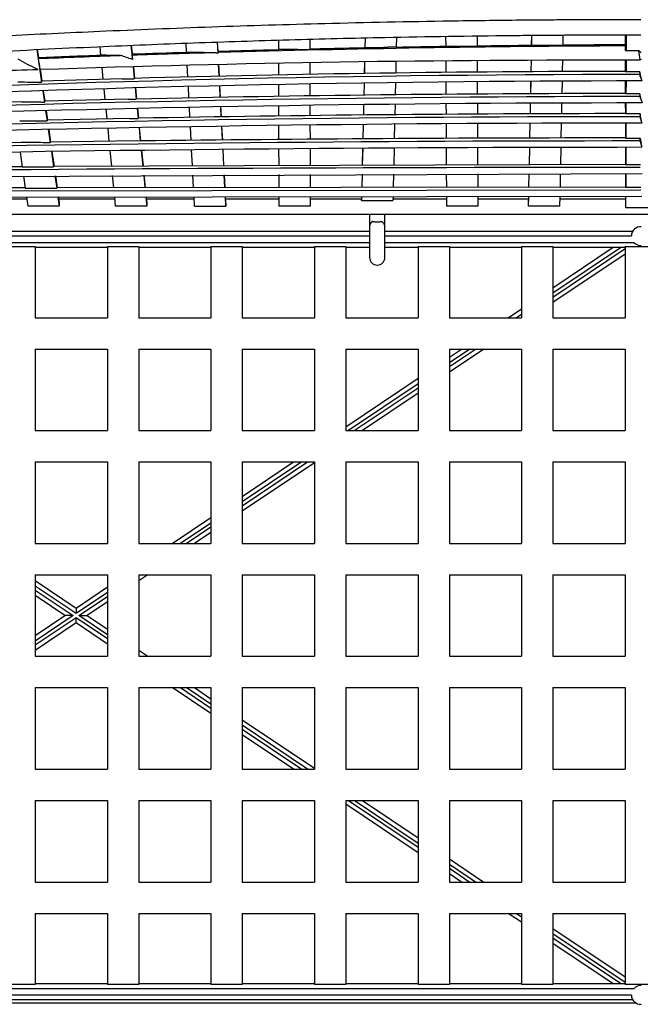
# Model space of a CAD drawing. Units: inches. Extents: x -37.7 to 36.1, y -14.6 to 18.4.
# Drawn here: x -20.6 to -0.8, y -13 to 18.4 of the extents above; entities that cross this region are included whole.
import ezdxf

# ---------------------------------------------------------------- set-up
doc = ezdxf.new("R2010")
doc.units = ezdxf.units.IN
doc.header["$MEASUREMENT"] = 0

msp = doc.modelspace()

# ---------------------------------------------------------------- linework, layer by layer
at = {"color": 7, "linetype": 'Continuous', "lineweight": 25}
for p, q in [((-4.287, 17.586), (-4.281, 17.903)), ((-4.285, 17.572), (-4.279, 17.903)), ((-3.285, 17.571), (-3.279, 17.91)), ((-1.309, 17.918), (-1.308, 17.414)), ((-1.275, 17.918), (-1.276, 17.414)), ((-15.284, 17.36), (-15.299, 17.65)), ((-14.283, 17.333), (-14.301, 17.684)), ((-14.281, 17.391), (-14.296, 17.684)), ((-12.354, 17.747), (-12.354, 17.444)), ((-11.355, 17.775), (-11.354, 17.441)), ((-11.354, 17.775), (-11.354, 17.468)), ((-9.598, 17.818), (-9.605, 17.506)), ((-9.596, 17.818), (-9.602, 17.506)), ((-8.595, 17.839), (-8.602, 17.521)), ((-7.029, 17.864), (-7.027, 17.545)), ((-6.029, 17.879), (-6.027, 17.543)), ((-6.028, 17.879), (-6.027, 17.566)), ((-20.057, 17.443), (-19.909, 16.408)), ((-20.043, 17.443), (-20.007, 17.192)), ((-18.054, 17.539), (-18.027, 17.263)), ((-17.058, 17.58), (-17.014, 17.132)), ((-17.048, 17.58), (-17.021, 17.304)), ((-14.283, 17.333), (-14.284, 17.358)), ((-0.866, 17.412), (-0.792, 17.339)), ((-0.825, 17.114), (-0.866, 17.412)), ((-14.245, 16.595), (-14.265, 16.975)), ((-14.24, 16.595), (-14.259, 16.975)), ((-12.354, 17.017), (-12.353, 16.636)), ((-11.354, 17.034), (-11.353, 16.654)), ((-11.354, 17.034), (-11.353, 16.654)), ((-9.614, 17.063), (-9.622, 16.683)), ((-9.612, 17.063), (-9.62, 16.683)), ((-8.612, 17.075), (-8.62, 16.697)), ((-7.025, 17.09), (-7.023, 16.717)), ((-6.025, 17.1), (-6.023, 16.726)), ((-6.024, 17.1), (-6.023, 16.726)), ((-4.303, 16.739), (-4.296, 17.11)), ((-4.301, 16.739), (-4.294, 17.11)), ((-3.301, 16.744), (-3.294, 17.111)), ((-1.307, 17.113), (-1.305, 16.737)), ((-1.277, 17.113), (-1.279, 16.737)), ((-0.792, 17.126), (-0.825, 17.114)), ((-19.953, 16.815), (-19.899, 16.438)), ((-17.989, 16.876), (-17.952, 16.498)), ((-16.992, 16.906), (-16.954, 16.514)), ((-16.982, 16.906), (-16.945, 16.527)), ((-15.244, 16.571), (-15.263, 16.951)), ((-0.839, 16.737), (-0.846, 16.648)), ((-0.846, 16.648), (-0.772, 16.443)), ((-0.792, 16.543), (-0.839, 16.737)), ((-17.339, 16.516), (-19.909, 16.437)), ((-19.909, 16.408), (-19.909, 16.437)), ((-16.954, 16.514), (-16.954, 16.527)), ((-11.353, 16.348), (-11.353, 15.967)), ((-11.353, 16.348), (-11.353, 15.967)), ((-9.629, 16.377), (-9.637, 15.99)), ((-9.627, 16.377), (-9.635, 15.99)), ((-8.627, 16.391), (-8.635, 16.002)), ((-7.021, 16.41), (-7.02, 16.017)), ((-6.021, 16.42), (-6.02, 16.025)), ((-6.021, 16.42), (-6.019, 16.025)), ((-4.317, 16.035), (-4.309, 16.433)), ((-4.315, 16.035), (-4.307, 16.433)), ((-3.315, 16.039), (-3.307, 16.438)), ((-1.305, 16.443), (-1.303, 16.034)), ((-1.279, 16.443), (-1.281, 16.034)), ((-19.87, 16.133), (-19.818, 15.772)), ((-19.855, 16.133), (-19.807, 15.795)), ((-17.922, 16.193), (-17.888, 15.843)), ((-16.925, 16.221), (-16.89, 15.859)), ((-16.915, 16.222), (-16.881, 15.866)), ((-15.209, 15.901), (-15.228, 16.266)), ((-14.21, 15.92), (-14.229, 16.289)), ((-14.205, 15.92), (-14.224, 16.29)), ((-12.353, 16.329), (-12.353, 15.952)), ((-0.837, 16.034), (-0.843, 15.946)), ((-0.792, 15.848), (-0.837, 16.034)), ((-20.538, 15.776), (-22.558, 15.718)), ((-17.143, 15.86), (-19.818, 15.795)), ((-19.818, 15.772), (-19.818, 15.795)), ((-16.89, 15.859), (-16.89, 15.866)), ((-7.018, 15.715), (-7.016, 15.38)), ((-6.018, 15.723), (-6.016, 15.386)), ((-6.018, 15.723), (-6.016, 15.386)), ((-4.329, 15.395), (-4.323, 15.733)), ((-4.327, 15.395), (-4.321, 15.733)), ((-3.327, 15.398), (-3.321, 15.738)), ((-1.302, 15.742), (-1.301, 15.392)), ((-1.282, 15.742), (-1.283, 15.392)), ((-0.843, 15.946), (-0.769, 15.742)), ((-19.778, 15.494), (-19.733, 15.175)), ((-19.764, 15.495), (-19.722, 15.197)), ((-17.859, 15.542), (-17.829, 15.236)), ((-16.861, 15.565), (-16.83, 15.249)), ((-16.851, 15.565), (-16.821, 15.255)), ((-15.177, 15.284), (-15.194, 15.6)), ((-14.178, 15.299), (-14.195, 15.619)), ((-14.173, 15.3), (-14.189, 15.619)), ((-12.352, 15.65), (-12.352, 15.326)), ((-11.352, 15.665), (-11.352, 15.338)), ((-11.352, 15.665), (-11.352, 15.338)), ((-9.644, 15.688), (-9.651, 15.357)), ((-9.642, 15.688), (-9.649, 15.357)), ((-8.642, 15.7), (-8.649, 15.367)), ((-0.829, 15.392), (-0.834, 15.304)), ((-0.792, 15.207), (-0.829, 15.392)), ((-19.733, 15.175), (-19.732, 15.197)), ((-17.106, 15.25), (-19.732, 15.197)), ((-16.83, 15.249), (-16.83, 15.255)), ((-7.015, 15.078), (-7.013, 14.613)), ((-6.015, 15.085), (-6.013, 14.617)), ((-6.014, 15.085), (-6.012, 14.617)), ((-4.344, 14.623), (-4.335, 15.093)), ((-4.342, 14.623), (-4.333, 15.093)), ((-3.342, 14.625), (-3.333, 15.097)), ((-1.3, 15.1), (-1.299, 14.618)), ((-1.284, 15.1), (-1.285, 14.618)), ((-0.834, 15.304), (-0.773, 15.101)), ((-19.693, 14.896), (-19.633, 14.475)), ((-19.679, 14.897), (-19.621, 14.492)), ((-17.8, 14.935), (-17.759, 14.517)), ((-16.801, 14.954), (-16.76, 14.528)), ((-16.792, 14.954), (-16.75, 14.53)), ((-15.139, 14.549), (-15.162, 14.983)), ((-14.14, 14.559), (-14.163, 14.998)), ((-14.135, 14.559), (-14.157, 14.999)), ((-12.352, 15.024), (-12.351, 14.576)), ((-11.352, 15.037), (-11.351, 14.585)), ((-11.352, 15.037), (-11.351, 14.585)), ((-9.658, 15.056), (-9.668, 14.597)), ((-9.656, 15.056), (-9.666, 14.597)), ((-8.655, 15.065), (-8.665, 14.604)), ((-20.553, 14.478), (-22.29, 14.45)), ((-19.632, 14.491), (-19.633, 14.475)), ((-16.846, 14.529), (-19.632, 14.491)), ((-16.76, 14.528), (-16.846, 14.529)), ((-16.76, 14.53), (-16.76, 14.528)), ((-0.83, 14.53), (-0.827, 14.618)), ((-0.77, 14.327), (-0.83, 14.53)), ((-0.827, 14.618), (-0.792, 14.445)), ((-20.59, 14.177), (-20.523, 13.707)), ((-19.592, 14.191), (-19.522, 13.705)), ((-19.578, 14.192), (-19.51, 13.716)), ((-17.73, 14.217), (-17.682, 13.728)), ((-16.731, 14.229), (-16.682, 13.735)), ((-16.721, 14.23), (-16.673, 13.735)), ((-15.098, 13.744), (-15.124, 14.248)), ((-14.098, 13.749), (-14.124, 14.259)), ((-14.093, 13.749), (-14.119, 14.259)), ((-12.351, 14.276), (-12.35, 13.757)), ((-11.351, 14.284), (-11.35, 13.761)), ((-11.351, 14.284), (-11.35, 13.761)), ((-9.674, 14.297), (-9.686, 13.767)), ((-9.672, 14.297), (-9.684, 13.767)), ((-8.672, 14.303), (-8.683, 13.771)), ((-7.011, 14.312), (-7.009, 13.775)), ((-6.011, 14.316), (-6.009, 13.777)), ((-6.011, 14.316), (-6.008, 13.777)), ((-4.36, 13.78), (-4.35, 14.322)), ((-4.358, 13.78), (-4.348, 14.322)), ((-3.358, 13.781), (-3.348, 14.324)), ((-1.298, 14.327), (-1.296, 13.773)), ((-1.286, 14.327), (-1.288, 13.773)), ((-20.523, 13.709), (-22.13, 13.696)), ((-1.296, 13.782), (-19.522, 13.716)), ((-19.522, 13.705), (-19.522, 13.716)), ((-0.769, 13.482), (-25.954, 13.363)), ((-20.48, 13.409), (-20.425, 13.026)), ((-19.481, 13.416), (-19.425, 13.026)), ((-19.467, 13.416), (-19.413, 13.036)), ((-17.653, 13.429), (-17.615, 13.04)), ((-16.653, 13.435), (-16.615, 13.042)), ((-16.643, 13.435), (-16.605, 13.042)), ((-15.062, 13.045), (-15.082, 13.444)), ((-14.062, 13.047), (-14.083, 13.449)), ((-14.057, 13.047), (-14.077, 13.449)), ((-12.35, 13.457), (-12.35, 13.049)), ((-11.35, 13.461), (-11.35, 13.051)), ((-11.35, 13.461), (-11.35, 13.051)), ((-9.692, 13.467), (-9.701, 13.053)), ((-9.69, 13.467), (-9.699, 13.053)), ((-8.69, 13.47), (-8.699, 13.054)), ((-7.007, 13.475), (-7.005, 13.055)), ((-6.007, 13.477), (-6.005, 13.056)), ((-6.007, 13.477), (-6.005, 13.056)), ((-4.374, 13.057), (-4.366, 13.48)), ((-4.372, 13.057), (-4.364, 13.48)), ((-3.372, 13.058), (-3.364, 13.481)), ((-1.295, 13.482), (-1.294, 13.049)), ((-1.288, 13.482), (-1.29, 13.049)), ((-0.812, 12.96), (-26.131, 12.919)), ((-1.294, 13.058), (-19.425, 13.036)), ((-19.425, 13.026), (-19.425, 13.036)), ((-0.776, 12.758), (-25.768, 12.718)), ((-20.375, 12.674), (-21.897, 12.674)), ((-20.384, 12.734), (-20.343, 12.447)), ((-19.384, 12.736), (-19.343, 12.447)), ((-19.37, 12.736), (-19.342, 12.541)), ((-17.579, 12.674), (-19.361, 12.674)), ((-17.585, 12.74), (-17.557, 12.449)), ((-16.586, 12.742), (-16.557, 12.449)), ((-16.576, 12.742), (-16.556, 12.542)), ((-15.043, 12.674), (-16.569, 12.674)), ((-15.031, 12.451), (-15.046, 12.745)), ((-14.031, 12.451), (-14.046, 12.747)), ((-14.031, 12.543), (-14.041, 12.747)), ((-12.349, 12.674), (-14.037, 12.674)), ((-12.349, 12.75), (-12.349, 12.452)), ((-11.349, 12.751), (-11.349, 12.544)), ((-11.349, 12.751), (-11.349, 12.452)), ((-9.709, 12.674), (-11.349, 12.674)), ((-9.708, 12.753), (-9.709, 12.674)), ((-9.706, 12.753), (-9.708, 12.633)), ((-9.708, 12.633), (-8.708, 12.633)), ((-8.706, 12.754), (-8.708, 12.633)), ((-7.003, 12.674), (-8.707, 12.674)), ((-7.004, 12.756), (-7.002, 12.453)), ((-6.004, 12.757), (-6.002, 12.453)), ((-6.003, 12.757), (-6.002, 12.546)), ((-4.382, 12.674), (-6.003, 12.674)), ((-4.384, 12.546), (-4.38, 12.757)), ((-4.384, 12.454), (-4.378, 12.757)), ((-3.384, 12.454), (-3.378, 12.758)), ((-1.293, 12.674), (-3.38, 12.674)), ((-1.293, 12.758), (-1.292, 12.404)), ((-1.291, 12.758), (-1.292, 12.404)), ((-19.343, 12.447), (-20.343, 12.447)), ((-16.557, 12.449), (-17.557, 12.449)), ((-15.031, 12.451), (-14.031, 12.451)), ((-14.031, 12.543), (-14.031, 12.451)), ((-11.349, 12.452), (-12.349, 12.452)), ((-6.002, 12.453), (-7.002, 12.453)), ((-4.384, 12.454), (-4.384, 12.546)), ((-3.384, 12.454), (-4.384, 12.454)), ((-1.292, 12.404), (-0.292, 12.404)), ((-34.309, 12.194), (32.726, 12.194)), ((-9.454, 12.194), (-9.454, 10.817)), ((-8.965, 10.817), (-8.965, 12.194)), ((-9.454, 11.644), (-35.973, 11.644)), ((-1.07, 11.644), (-8.965, 11.644)), ((-35.959, 11.503), (-9.454, 11.503)), ((-8.965, 11.503), (-1.109, 11.503)), ((-9.454, 11.285), (-35.985, 11.285)), ((-21.109, 11.165), (-20.109, 11.165)), ((-20.109, 11.165), (-20.109, 8.894)), ((-20.109, 11.144), (-17.809, 11.144)), ((-17.809, 11.165), (-16.809, 11.165)), ((-17.809, 11.165), (-17.809, 8.894)), ((-16.809, 11.165), (-16.809, 8.894)), ((-16.809, 11.144), (-14.509, 11.144)), ((-14.509, 11.165), (-13.509, 11.165)), ((-14.509, 11.165), (-14.509, 8.894)), ((-13.509, 11.165), (-13.509, 8.894)), ((-13.509, 11.144), (-11.209, 11.144)), ((-11.209, 11.165), (-10.209, 11.165)), ((-11.209, 11.165), (-11.209, 8.894)), ((-10.209, 11.165), (-10.209, 8.894)), ((-10.209, 11.144), (-9.454, 11.144)), ((-1.025, 11.285), (-8.965, 11.285)), ((-8.965, 11.144), (-7.909, 11.144)), ((-7.909, 11.165), (-6.909, 11.165)), ((-7.909, 11.165), (-7.909, 8.894)), ((-6.909, 11.165), (-6.909, 8.894)), ((-6.909, 11.144), (-4.609, 11.144)), ((-4.609, 11.165), (-3.609, 11.165)), ((-4.609, 11.165), (-4.609, 8.894)), ((-3.609, 11.165), (-3.609, 8.894)), ((-3.609, 11.144), (-1.309, 11.144)), ((-3.609, 9.85), (-1.685, 11.144)), ((-1.309, 11.165), (-0.274, 11.165)), ((-1.309, 11.165), (-1.309, 8.894)), ((-1.309, 10.919), (-3.609, 9.373)), ((-5.032, 8.894), (-4.609, 9.178)), ((-20.109, 8.894), (-17.809, 8.894)), ((-16.809, 8.894), (-14.509, 8.894)), ((-13.509, 8.894), (-11.209, 8.894)), ((-10.209, 8.894), (-7.909, 8.894)), ((-6.909, 8.894), (-4.609, 8.894)), ((-3.609, 8.894), (-1.309, 8.894)), ((-20.109, 7.894), (-17.809, 7.894)), ((-20.109, 7.894), (-20.109, 5.294)), ((-17.809, 7.894), (-17.809, 5.294)), ((-16.809, 7.894), (-14.509, 7.894)), ((-16.809, 7.894), (-16.809, 5.294)), ((-14.509, 7.894), (-14.509, 5.294)), ((-13.509, 7.894), (-11.209, 7.894)), ((-13.509, 7.894), (-13.509, 5.294)), ((-11.209, 7.894), (-11.209, 5.294)), ((-10.209, 7.894), (-7.909, 7.894)), ((-10.209, 7.894), (-10.209, 5.294)), ((-7.909, 7.894), (-7.909, 5.294)), ((-6.909, 7.894), (-4.609, 7.894)), ((-6.909, 7.894), (-6.909, 5.294)), ((-6.909, 7.632), (-6.52, 7.894)), ((-5.81, 7.894), (-6.909, 7.155)), ((-4.609, 7.894), (-4.609, 5.294)), ((-3.609, 7.894), (-1.309, 7.894)), ((-3.609, 7.894), (-3.609, 5.294)), ((-1.309, 7.894), (-1.309, 5.294)), ((-10.209, 5.414), (-7.909, 6.96)), ((-7.909, 6.483), (-9.678, 5.294)), ((-20.109, 5.294), (-17.809, 5.294)), ((-16.809, 5.294), (-14.509, 5.294)), ((-13.509, 5.294), (-11.209, 5.294)), ((-10.209, 5.294), (-7.909, 5.294)), ((-6.909, 5.294), (-4.609, 5.294)), ((-3.609, 5.294), (-1.309, 5.294)), ((-20.109, 4.294), (-20.109, 1.694)), ((-20.109, 4.294), (-17.809, 4.294)), ((-17.809, 4.294), (-17.809, 1.694)), ((-16.809, 4.294), (-16.809, 1.694)), ((-16.809, 4.294), (-14.509, 4.294)), ((-14.509, 4.294), (-14.509, 1.694)), ((-13.509, 4.294), (-11.209, 4.294)), ((-13.509, 4.294), (-13.509, 1.694)), ((-13.509, 3.195), (-11.875, 4.294)), ((-11.209, 4.264), (-13.509, 2.718)), ((-11.209, 4.294), (-11.209, 1.694)), ((-10.209, 4.294), (-7.909, 4.294)), ((-10.209, 4.294), (-10.209, 1.694)), ((-7.909, 4.294), (-7.909, 1.694)), ((-6.909, 4.294), (-4.609, 4.294)), ((-6.909, 4.294), (-6.909, 1.694)), ((-4.609, 4.294), (-4.609, 1.694)), ((-3.609, 4.294), (-1.309, 4.294)), ((-3.609, 4.294), (-3.609, 1.694)), ((-1.309, 4.294), (-1.309, 1.694)), ((-15.743, 1.694), (-14.509, 2.523)), ((-14.509, 2.046), (-15.033, 1.694)), ((-20.109, 1.694), (-17.809, 1.694)), ((-16.809, 1.694), (-14.509, 1.694)), ((-13.509, 1.694), (-11.209, 1.694)), ((-10.209, 1.694), (-7.909, 1.694)), ((-6.909, 1.694), (-4.609, 1.694)), ((-3.609, 1.694), (-1.309, 1.694)), ((-20.109, 0.694), (-17.809, 0.694)), ((-20.109, 0.694), (-20.109, -1.906)), ((-17.809, 0.694), (-17.809, -1.906)), ((-16.809, 0.694), (-16.809, -1.906)), ((-16.809, 0.694), (-14.509, 0.694)), ((-16.521, 0.694), (-16.809, 0.5)), ((-14.509, 0.694), (-14.509, -1.906)), ((-13.509, 0.694), (-13.509, -1.906)), ((-13.509, 0.694), (-11.209, 0.694)), ((-11.209, 0.694), (-11.209, -1.906)), ((-10.209, 0.694), (-10.209, -1.906)), ((-10.209, 0.694), (-7.909, 0.694)), ((-7.909, 0.694), (-7.909, -1.906)), ((-6.909, 0.694), (-6.909, -1.906)), ((-6.909, 0.694), (-4.609, 0.694)), ((-4.609, 0.694), (-4.609, -1.906)), ((-3.609, 0.694), (-1.309, 0.694)), ((-3.609, 0.694), (-3.609, -1.906)), ((-1.309, 0.694), (-1.309, -1.906)), ((-20.109, 0.506), (-18.809, -0.368)), ((-19.164, -0.606), (-20.109, 0.029)), ((-18.809, -0.368), (-17.809, 0.305)), ((-17.809, -0.172), (-18.455, -0.606)), ((-20.109, -1.241), (-19.164, -0.606)), ((-18.899, -0.606), (-19.164, -0.606)), ((-18.809, -0.368), (-18.809, -0.546)), ((-18.72, -0.606), (-18.455, -0.606)), ((-18.455, -0.606), (-17.809, -1.04)), ((-18.809, -0.844), (-20.109, -1.718)), ((-18.809, -0.844), (-18.809, -0.666)), ((-17.809, -1.517), (-18.809, -0.844)), ((-16.809, -1.712), (-16.521, -1.906)), ((-20.109, -1.906), (-17.809, -1.906)), ((-16.809, -1.906), (-14.509, -1.906)), ((-13.509, -1.906), (-11.209, -1.906)), ((-10.209, -1.906), (-7.909, -1.906)), ((-6.909, -1.906), (-4.609, -1.906)), ((-3.609, -1.906), (-1.309, -1.906)), ((-20.109, -2.906), (-17.809, -2.906)), ((-20.109, -2.906), (-20.109, -5.506)), ((-17.809, -2.906), (-17.809, -5.506)), ((-16.809, -2.906), (-14.509, -2.906)), ((-16.809, -2.906), (-16.809, -5.506)), ((-14.509, -3.735), (-15.743, -2.906)), ((-15.033, -2.906), (-14.509, -3.258)), ((-14.509, -2.906), (-14.509, -5.506)), ((-13.509, -2.906), (-11.209, -2.906)), ((-13.509, -2.906), (-13.509, -5.506)), ((-11.209, -2.906), (-11.209, -5.506)), ((-10.209, -2.906), (-10.209, -5.506)), ((-10.209, -2.906), (-7.909, -2.906)), ((-7.909, -2.906), (-7.909, -5.506)), ((-6.909, -2.906), (-6.909, -5.506)), ((-6.909, -2.906), (-4.609, -2.906)), ((-4.609, -2.906), (-4.609, -5.506)), ((-3.609, -2.906), (-3.609, -5.506)), ((-3.609, -2.906), (-1.309, -2.906)), ((-1.309, -2.906), (-1.309, -5.506)), ((-13.509, -3.93), (-11.209, -5.476)), ((-11.875, -5.506), (-13.509, -4.407)), ((-20.109, -5.506), (-17.809, -5.506)), ((-16.809, -5.506), (-14.509, -5.506)), ((-13.509, -5.506), (-11.209, -5.506)), ((-10.209, -5.506), (-7.909, -5.506)), ((-6.909, -5.506), (-4.609, -5.506)), ((-3.609, -5.506), (-1.309, -5.506)), ((-20.109, -6.506), (-17.809, -6.506)), ((-20.109, -6.506), (-20.109, -9.106)), ((-17.809, -6.506), (-17.809, -9.106)), ((-16.809, -6.506), (-14.509, -6.506)), ((-16.809, -6.506), (-16.809, -9.106)), ((-14.509, -6.506), (-14.509, -9.106)), ((-13.509, -6.506), (-13.509, -9.106)), ((-13.509, -6.506), (-11.209, -6.506)), ((-11.209, -6.506), (-11.209, -9.106)), ((-10.209, -6.506), (-10.209, -9.106)), ((-10.209, -6.506), (-7.909, -6.506)), ((-9.678, -6.506), (-7.909, -7.695)), ((-7.909, -6.506), (-7.909, -9.106)), ((-6.909, -6.506), (-6.909, -9.106)), ((-6.909, -6.506), (-4.609, -6.506)), ((-4.609, -6.506), (-4.609, -9.106)), ((-3.609, -6.506), (-1.309, -6.506)), ((-3.609, -6.506), (-3.609, -9.106)), ((-1.309, -6.506), (-1.309, -9.106)), ((-7.909, -8.172), (-10.209, -6.626)), ((-6.909, -8.367), (-5.81, -9.106)), ((-20.109, -9.106), (-17.809, -9.106)), ((-16.809, -9.106), (-14.509, -9.106)), ((-13.509, -9.106), (-11.209, -9.106)), ((-10.209, -9.106), (-7.909, -9.106)), ((-6.52, -9.106), (-6.909, -8.844)), ((-6.909, -9.106), (-4.609, -9.106)), ((-3.609, -9.106), (-1.309, -9.106)), ((-20.109, -10.106), (-17.809, -10.106)), ((-20.109, -10.106), (-20.109, -12.377)), ((-17.809, -10.106), (-17.809, -12.377)), ((-16.809, -10.106), (-14.509, -10.106)), ((-16.809, -10.106), (-16.809, -12.377)), ((-14.509, -10.106), (-14.509, -12.377)), ((-13.509, -10.106), (-11.209, -10.106)), ((-13.509, -10.106), (-13.509, -12.377)), ((-11.209, -10.106), (-11.209, -12.377)), ((-10.209, -10.106), (-7.909, -10.106)), ((-10.209, -10.106), (-10.209, -12.377)), ((-7.909, -10.106), (-7.909, -12.377)), ((-6.909, -10.106), (-4.609, -10.106)), ((-6.909, -10.106), (-6.909, -12.377)), ((-4.609, -10.39), (-5.032, -10.106)), ((-4.609, -10.106), (-4.609, -12.377)), ((-3.609, -10.106), (-1.309, -10.106)), ((-3.609, -10.106), (-3.609, -12.377)), ((-1.309, -10.106), (-1.309, -12.377)), ((-3.609, -10.585), (-1.309, -12.131)), ((-1.685, -12.356), (-3.609, -11.062)), ((-35.986, -12.497), (-1.025, -12.497)), ((-20.109, -12.377), (-21.109, -12.377)), ((-17.809, -12.356), (-20.109, -12.356)), ((-16.809, -12.377), (-17.809, -12.377)), ((-14.509, -12.356), (-16.809, -12.356)), ((-13.509, -12.377), (-14.509, -12.377)), ((-11.209, -12.356), (-13.509, -12.356)), ((-10.209, -12.377), (-11.209, -12.377)), ((-7.909, -12.356), (-10.209, -12.356)), ((-6.909, -12.377), (-7.909, -12.377)), ((-4.609, -12.356), (-6.909, -12.356)), ((-3.609, -12.377), (-4.609, -12.377)), ((-1.309, -12.356), (-3.609, -12.356)), ((-0.274, -12.377), (-1.309, -12.377)), ((-35.972, -12.856), (-1.071, -12.856)), ((-1.109, -12.715), (-35.959, -12.715)), ((-35.998, -12.959), (-0.97, -12.959))]:
    msp.add_line(p, q, dxfattribs=at)
at = {"color": 8, "linetype": 'Continuous', "lineweight": 25}
for p, q in [((-1.42, 11.144), (-3.609, 9.672)), ((-3.609, 9.552), (-1.309, 11.098)), ((-4.609, 9), (-4.767, 8.894)), ((-6.254, 7.894), (-6.909, 7.454)), ((-6.909, 7.333), (-6.075, 7.894)), ((-7.909, 6.782), (-10.122, 5.294)), ((-9.943, 5.294), (-7.909, 6.661)), ((-11.61, 4.294), (-13.509, 3.017)), ((-13.509, 2.897), (-11.431, 4.294)), ((-14.509, 2.345), (-15.478, 1.694)), ((-15.298, 1.694), (-14.509, 2.224)), ((-16.809, 0.678), (-16.786, 0.694)), ((-18.809, -0.546), (-20.109, 0.328)), ((-20.109, 0.208), (-18.899, -0.606)), ((-17.809, 0.127), (-18.809, -0.546)), ((-18.72, -0.606), (-17.809, 0.006)), ((-18.899, -0.606), (-20.109, -1.42)), ((-17.809, -1.218), (-18.72, -0.606)), ((-20.109, -1.54), (-18.809, -0.666)), ((-18.809, -0.666), (-17.809, -1.338)), ((-16.786, -1.906), (-16.809, -1.89)), ((-15.478, -2.906), (-14.509, -3.557)), ((-14.509, -3.436), (-15.298, -2.906)), ((-11.431, -5.506), (-13.509, -4.108)), ((-13.509, -4.229), (-11.61, -5.506)), ((-10.122, -6.506), (-7.909, -7.993)), ((-7.909, -7.873), (-9.943, -6.506)), ((-6.075, -9.106), (-6.909, -8.545)), ((-6.909, -8.666), (-6.254, -9.106)), ((-4.767, -10.106), (-4.609, -10.212)), ((-1.309, -12.31), (-3.609, -10.763)), ((-3.609, -10.884), (-1.42, -12.356))]:
    msp.add_line(p, q, dxfattribs=at)
at = {"color": 7, "linetype": 'Continuous', "lineweight": 25, "flags": 128}
for points in [[(-20.012, 17.16), (-20.001, 17.074), (-19.989, 16.987), (-19.967, 16.815)], [(-17.026, 17.271), (-17.018, 17.18), (-17.014, 17.132)], [(-17.143, 15.86), (-16.943, 15.859), (-16.89, 15.859)], [(-17.106, 15.25), (-16.906, 15.249), (-16.83, 15.249)], [(-0.823, 13.773), (-1.023, 13.773), (-1.296, 13.773)], [(-20.425, 13.033), (-20.621, 13.033), (-20.816, 13.032), (-21.012, 13.032), (-21.207, 13.031), (-21.402, 13.031), (-21.598, 13.03), (-21.793, 13.03), (-21.989, 13.029)], [(-20.425, 13.026), (-20.293, 13.026), (-19.893, 13.026), (-19.615, 13.026), (-19.425, 13.026)], [(-0.812, 13.049), (-1.012, 13.049), (-1.294, 13.049)], [(-11.349, 12.544), (-11.349, 12.515), (-11.349, 12.484), (-11.349, 12.452)], [(-6.002, 12.546), (-6.002, 12.516), (-6.002, 12.485), (-6.002, 12.453)]]:
    msp.add_lwpolyline(points, dxfattribs=at)
at = {"color": 7, "linetype": 'Continuous', "lineweight": 25}
for centre, radius, start, end in [((-0.81, -567.37), 584.019, 90.003527, 92.868308), ((-0.806, -567.688), 584.437, 90.048963, 91.583243), ((-0.809, -568.273), 584.717, 89.996379, 92.540878), ((-0.804, -710.78), 726.824, 90.03938, 91.268166), ((-0.808, -710.405), 726.351, 90.002771, 92.282822), ((-0.806, -711.502), 727.244, 89.997091, 92.02516), ((-0.801, -858.499), 873.901, 90.032784, 91.050966), ((-0.803, -858.298), 873.602, 90.002013, 91.881215), ((-0.802, -859.148), 874.249, 89.998083, 91.670597), ((-0.8, -1288.354), 1302.884, 90.001328, 91.252178), ((-0.799, -1288.604), 1303.231, 90.021987, 90.701737), ((-0.8, -1289.501), 1303.828, 89.998705, 91.113139), ((-0.797, -2631.111), 2644.796, 90.000602, 90.612212), ((-10.275, 12.642), 0.567, 359.0565, 3.2007), ((-13.647, 12.437), 5.696, 178.9614, 179.9022), ((-8.517, 12.438), 8.04, 179.2555, 179.9192), ((-9.287, 11.8), 0.168, 110.2098, 175.4646), ((-9.132, 11.8), 0.168, 4.5354, 69.7902), ((-0.809, 11.494), 0.3, 86.6559, 178.2861), ((-0.809, 11.494), 0.3, 224.153, 273.3441), ((-9.209, 10.817), 0.245, 180, 0), ((-0.809, -12.706), 0.3, 86.6559, 135.847), ((-0.809, -12.706), 0.3, 181.7139, 273.3441)]:
    msp.add_arc(centre, radius, start, end, dxfattribs=at)
at = {"color": 8, "linetype": 'Continuous', "lineweight": 25}
for centre, start, end in [((-9.226, 11.968), 180.0368, 203.1411), ((-9.193, 11.968), 336.8589, 359.9632)]:
    msp.add_arc(centre, 0.228, start, end, dxfattribs=at)
at = {"color": 7, "linetype": 'Continuous', "lineweight": 25}
for points, knots in [([(-0.809, 18.398), (-0.968, 18.398), (-1.266, 18.398), (-1.686, 18.397), (-2.052, 18.396), (-2.348, 18.395), (-2.58, 18.394), (-2.764, 18.393), (-2.935, 18.392), (-3.254, 18.39), (-3.729, 18.387), (-4.9, 18.378), (-7.21, 18.35), (-10.509, 18.285), (-14.255, 18.174), (-17.673, 18.041), (-20.908, 17.888), (-23.959, 17.72), (-27.334, 17.508), (-29.808, 17.33), (-31.383, 17.208), (-31.732, 17.18), (-32.07, 17.153), (-32.392, 17.128), (-32.671, 17.105), (-32.928, 17.084), (-33.182, 17.063), (-33.482, 17.038), (-33.827, 17.009), (-34.218, 16.976), (-34.654, 16.939), (-34.96, 16.912), (-35.121, 16.898)], [0, 0, 0, 0, 0.013797, 0.026025, 0.036684, 0.045774, 0.051816, 0.056927, 0.061818, 0.066758, 0.084813, 0.103224, 0.168982, 0.286406, 0.39125, 0.496094, 0.585052, 0.67401, 0.762969, 0.880393, 0.890727, 0.901043, 0.910969, 0.920357, 0.92933, 0.935426, 0.942855, 0.951618, 0.961713, 0.973142, 0.985905, 1, 1, 1, 1]), ([(-35.121, 16.418), (-34.964, 16.432), (-34.667, 16.458), (-34.249, 16.493), (-33.885, 16.524), (-33.591, 16.549), (-33.36, 16.568), (-33.177, 16.584), (-33.006, 16.598), (-32.688, 16.624), (-32.216, 16.662), (-31.05, 16.754), (-28.75, 16.928), (-25.46, 17.151), (-21.721, 17.367), (-18.305, 17.533), (-15.069, 17.663), (-12.013, 17.762), (-8.631, 17.846), (-6.148, 17.884), (-4.566, 17.9), (-4.215, 17.903), (-3.876, 17.906), (-3.552, 17.908), (-3.272, 17.91), (-3.014, 17.912), (-2.759, 17.913), (-2.457, 17.915), (-2.11, 17.916), (-1.717, 17.917), (-1.279, 17.918), (-0.971, 17.918), (-0.809, 17.918)], [0, 0, 0, 0, 0.013797, 0.026025, 0.036684, 0.045774, 0.051816, 0.056927, 0.061818, 0.066758, 0.084813, 0.103224, 0.168982, 0.286406, 0.39125, 0.496094, 0.585052, 0.67401, 0.762969, 0.880393, 0.890727, 0.901043, 0.910969, 0.920357, 0.92933, 0.935426, 0.942855, 0.951618, 0.961713, 0.973142, 0.985905, 1, 1, 1, 1]), ([(-4.285, 17.572), (-4.285, 17.574), (-4.285, 17.576), (-4.285, 17.578), (-4.285, 17.58), (-4.285, 17.583), (-4.285, 17.586)], [0.0005212701, 0.0005212701, 0.0005212701, 0.0005212701, 0.0006740908, 0.0006740908, 0.0006740908, 0.0008987878, 0.0008987878, 0.0008987878, 0.0008987878]), ([(-17.026, 17.304), (-17.026, 17.301), (-17.026, 17.298), (-17.026, 17.296), (-17.026, 17.292), (-17.026, 17.288), (-17.026, 17.284), (-17.026, 17.28), (-17.026, 17.275), (-17.026, 17.271)], [0, 0, 0, 0, 0.0002072828, 0.0002072828, 0.0002072828, 0.0005182071, 0.0005182071, 0.0005182071, 0.0008291314, 0.0008291314, 0.0008291314, 0.0008291314]), ([(-15.284, 17.36), (-15.228, 17.36), (-15.171, 17.359), (-15.115, 17.359), (-14.992, 17.358), (-14.87, 17.358), (-14.747, 17.357), (-14.624, 17.357), (-14.502, 17.356), (-14.379, 17.356)], [0.00077191, 0.00077191, 0.00077191, 0.00077191, 0.00508074, 0.00508074, 0.00508074, 0.0144236, 0.0144236, 0.0144236, 0.02376647, 0.02376647, 0.02376647, 0.02376647]), ([(-14.284, 17.358), (-14.284, 17.364), (-14.284, 17.369), (-14.284, 17.375), (-14.284, 17.378), (-14.284, 17.38), (-14.284, 17.383), (-14.284, 17.386), (-14.284, 17.388), (-14.284, 17.391)], [0, 0, 0, 0, 0.0004218493, 0.0004218493, 0.0004218493, 0.000632774, 0.000632774, 0.000632774, 0.0008436987, 0.0008436987, 0.0008436987, 0.0008436987]), ([(-11.354, 17.441), (-11.417, 17.441), (-11.48, 17.441), (-11.543, 17.441), (-11.677, 17.442), (-11.81, 17.442), (-11.944, 17.443), (-12.077, 17.443), (-12.211, 17.444), (-12.345, 17.444)], [0.00028162, 0.00028162, 0.00028162, 0.00028162, 0.00508074, 0.00508074, 0.00508074, 0.01526118, 0.01526118, 0.01526118, 0.02544163, 0.02544163, 0.02544163, 0.02544163]), ([(-11.354, 17.468), (-11.354, 17.466), (-11.354, 17.463), (-11.354, 17.46), (-11.354, 17.456), (-11.354, 17.452), (-11.354, 17.448), (-11.354, 17.445), (-11.354, 17.443), (-11.354, 17.441)], [0, 0, 0, 0, 0.0002148794, 0.0002148794, 0.0002148794, 0.0005371986, 0.0005371986, 0.0005371986, 0.0007195389, 0.0007195389, 0.0007195389, 0.0007195389]), ([(-8.602, 17.521), (-8.663, 17.521), (-8.725, 17.521), (-8.786, 17.521), (-8.809, 17.521), (-8.833, 17.521), (-8.856, 17.521)], [0.000413178, 0.000413178, 0.000413178, 0.000413178, 0.005080743, 0.005080743, 0.005080743, 0.006860994, 0.006860994, 0.006860994, 0.006860994]), ([(-6.027, 17.543), (-6.083, 17.543), (-6.14, 17.543), (-6.196, 17.543), (-6.266, 17.544), (-6.336, 17.544), (-6.406, 17.544), (-6.476, 17.544), (-6.546, 17.544), (-6.616, 17.544), (-6.753, 17.545), (-6.89, 17.545), (-7.027, 17.545)], [0.00079048, 0.00079048, 0.00079048, 0.00079048, 0.00508074, 0.00508074, 0.00508074, 0.01041183, 0.01041183, 0.01041183, 0.01574292, 0.01574292, 0.01574292, 0.02619128, 0.02619128, 0.02619128, 0.02619128]), ([(-6.027, 17.566), (-6.027, 17.563), (-6.027, 17.561), (-6.027, 17.558), (-6.027, 17.553), (-6.027, 17.549), (-6.027, 17.545), (-6.027, 17.544), (-6.027, 17.544), (-6.027, 17.543)], [0, 0, 0, 0, 0.0002222515, 0.0002222515, 0.0002222515, 0.0005556287, 0.0005556287, 0.0005556287, 0.0005973443, 0.0005973443, 0.0005973443, 0.0005973443]), ([(-3.285, 17.571), (-3.347, 17.571), (-3.408, 17.571), (-3.47, 17.571), (-3.603, 17.571), (-3.737, 17.571), (-3.87, 17.571), (-3.957, 17.571), (-4.043, 17.571), (-4.13, 17.572), (-4.182, 17.572), (-4.234, 17.572), (-4.285, 17.572)], [0.00039526, 0.00039526, 0.00039526, 0.00039526, 0.00508074, 0.00508074, 0.00508074, 0.01524223, 0.01524223, 0.01524223, 0.02185263, 0.02185263, 0.02185263, 0.02579494, 0.02579494, 0.02579494, 0.02579494]), ([(-20.02, 16.813), (-20.138, 16.865), (-20.25, 16.918), (-20.46, 17.025), (-20.559, 17.079), (-20.653, 17.134)], [0, 0, 0, 0, 0.5, 0.5, 1, 1, 1, 1]), ([(-20.012, 17.192), (-20.012, 17.189), (-20.012, 17.187), (-20.012, 17.184), (-20.012, 17.18), (-20.012, 17.176), (-20.012, 17.172), (-20.012, 17.168), (-20.012, 17.164), (-20.012, 17.16)], [0, 0, 0, 0, 0.0002033835, 0.0002033835, 0.0002033835, 0.0005084588, 0.0005084588, 0.0005084588, 0.0008135342, 0.0008135342, 0.0008135342, 0.0008135342]), ([(-17.387, 17.259), (-17.454, 17.259), (-17.52, 17.26), (-17.587, 17.26), (-17.654, 17.26), (-17.72, 17.261), (-17.787, 17.261), (-17.867, 17.262), (-17.947, 17.262), (-18.027, 17.263)], [0, 0, 0, 0, 0.00508074, 0.00508074, 0.00508074, 0.01016149, 0.01016149, 0.01016149, 0.01624985, 0.01624985, 0.01624985, 0.01624985]), ([(-0.839, 16.737), (-0.908, 16.737), (-0.978, 16.737), (-1.047, 16.737), (-1.133, 16.737), (-1.219, 16.737), (-1.305, 16.737)], [0, 0, 0, 0, 0.00527464, 0.00527464, 0.00527464, 0.01184301, 0.01184301, 0.01184301, 0.01184301]), ([(-20.66, 16.412), (-20.591, 16.412), (-20.522, 16.412), (-20.453, 16.411), (-20.314, 16.41), (-20.176, 16.41), (-20.038, 16.409), (-19.995, 16.409), (-19.952, 16.409), (-19.909, 16.408)], [0, 0, 0, 0, 0.00527464, 0.00527464, 0.00527464, 0.01582392, 0.01582392, 0.01582392, 0.01909042, 0.01909042, 0.01909042, 0.01909042]), ([(-17.339, 16.516), (-17.27, 16.515), (-17.2, 16.515), (-17.131, 16.515), (-17.072, 16.515), (-17.013, 16.514), (-16.954, 16.514)], [0, 0, 0, 0, 0.005274639, 0.005274639, 0.005274639, 0.009783488, 0.009783488, 0.009783488, 0.009783488]), ([(-0.837, 16.034), (-0.904, 16.034), (-0.971, 16.034), (-1.037, 16.034), (-1.126, 16.034), (-1.215, 16.034), (-1.303, 16.034)], [0, 0, 0, 0, 0.00508086, 0.00508086, 0.00508086, 0.01183484, 0.01183484, 0.01183484, 0.01183484]), ([(-20.538, 15.776), (-20.472, 15.775), (-20.405, 15.775), (-20.338, 15.775), (-20.205, 15.774), (-20.072, 15.773), (-19.938, 15.773), (-19.898, 15.772), (-19.858, 15.772), (-19.818, 15.772)], [0, 0, 0, 0, 0.00508086, 0.00508086, 0.00508086, 0.01524259, 0.01524259, 0.01524259, 0.01830281, 0.01830281, 0.01830281, 0.01830281]), ([(-0.829, 15.392), (-0.896, 15.392), (-0.963, 15.392), (-1.029, 15.392), (-1.12, 15.392), (-1.211, 15.392), (-1.301, 15.392)], [0, 0, 0, 0, 0.00508056, 0.00508056, 0.00508056, 0.0119918, 0.0119918, 0.0119918, 0.0119918]), ([(-20.604, 15.177), (-20.537, 15.177), (-20.471, 15.177), (-20.404, 15.177), (-20.271, 15.176), (-20.137, 15.176), (-20.004, 15.175), (-19.914, 15.175), (-19.823, 15.175), (-19.733, 15.175)], [0, 0, 0, 0, 0.00508056, 0.00508056, 0.00508056, 0.01524167, 0.01524167, 0.01524167, 0.02213907, 0.02213907, 0.02213907, 0.02213907]), ([(-19.633, 14.475), (-19.733, 14.475), (-19.834, 14.475), (-19.935, 14.476), (-20.038, 14.476), (-20.141, 14.476), (-20.244, 14.477), (-20.347, 14.477), (-20.45, 14.477), (-20.553, 14.478)], [0.00756929, 0.00756929, 0.00756929, 0.00756929, 0.01524082, 0.01524082, 0.01524082, 0.02309748, 0.02309748, 0.02309748, 0.03095414, 0.03095414, 0.03095414, 0.03095414]), ([(-1.299, 14.618), (-1.234, 14.618), (-1.169, 14.618), (-1.104, 14.618), (-1.011, 14.618), (-0.919, 14.618), (-0.827, 14.618)], [0.00011568, 0.00011568, 0.00011568, 0.00011568, 0.00508027, 0.00508027, 0.00508027, 0.01209856, 0.01209856, 0.01209856, 0.01209856]), ([(-20.523, 13.707), (-20.483, 13.707), (-20.444, 13.707), (-20.404, 13.707), (-20.271, 13.707), (-20.137, 13.706), (-20.004, 13.706), (-19.893, 13.706), (-19.781, 13.705), (-19.67, 13.705), (-19.621, 13.705), (-19.572, 13.705), (-19.522, 13.705)], [0.0020643, 0.0020643, 0.0020643, 0.0020643, 0.00508008, 0.00508008, 0.00508008, 0.01524024, 0.01524024, 0.01524024, 0.0237367, 0.0237367, 0.0237367, 0.02747498, 0.02747498, 0.02747498, 0.02747498]), ([(-9.074, 11.957), (-9.082, 11.954), (-9.091, 11.952), (-9.111, 11.947), (-9.121, 11.944), (-9.144, 11.94), (-9.156, 11.939), (-9.182, 11.936), (-9.196, 11.936), (-9.216, 11.936), (-9.223, 11.936), (-9.236, 11.936), (-9.243, 11.937), (-9.256, 11.938), (-9.262, 11.939), (-9.275, 11.94), (-9.281, 11.941), (-9.298, 11.944), (-9.308, 11.947), (-9.328, 11.952), (-9.337, 11.954), (-9.345, 11.957)], [0, 0, 0, 0, 0.125, 0.125, 0.25, 0.25, 0.375, 0.375, 0.5, 0.5, 0.5625, 0.5625, 0.625, 0.625, 0.6875, 0.6875, 0.75, 0.75, 0.875, 0.875, 1, 1, 1, 1])]:
    msp.add_open_spline(points, degree=3, knots=knots, dxfattribs=at)
for points in [[(-6.027, 17.566), (-5.447, 17.574), (-4.866, 17.581), (-4.285, 17.586)], [(-3.285, 17.595), (-2.626, 17.6), (-1.967, 17.604), (-1.308, 17.607)], [(-17.026, 17.304), (-16.445, 17.324), (-15.865, 17.343), (-15.284, 17.361)], [(-17.026, 17.271), (-16.144, 17.302), (-15.262, 17.33), (-14.379, 17.356)], [(-14.379, 17.356), (-14.347, 17.348), (-14.315, 17.34), (-14.283, 17.333)], [(-14.284, 17.358), (-9.96, 17.484), (-5.634, 17.555), (-1.308, 17.572)], [(-14.284, 17.391), (-13.638, 17.41), (-12.991, 17.428), (-12.345, 17.444)], [(-11.354, 17.468), (-10.521, 17.488), (-9.689, 17.506), (-8.856, 17.521)], [(-8.602, 17.526), (-8.077, 17.535), (-7.552, 17.544), (-7.027, 17.552)], [(-1.308, 17.414), (-1.16, 17.413), (-1.013, 17.412), (-0.866, 17.412)], [(-20.012, 17.192), (-19.35, 17.219), (-18.688, 17.244), (-18.027, 17.268)], [(-20.012, 17.16), (-19.137, 17.195), (-18.262, 17.228), (-17.387, 17.259)], [(-19.967, 16.815), (-13.591, 17.032), (-7.208, 17.132), (-0.825, 17.114)], [(-17.014, 17.132), (-17.144, 17.173), (-17.268, 17.215), (-17.387, 17.259)], [(-22.773, 16.712), (-21.856, 16.748), (-20.938, 16.782), (-20.02, 16.813)]]:
    msp.add_open_spline(points, degree=3, dxfattribs=at)

doc.saveas('drawing.dxf')
